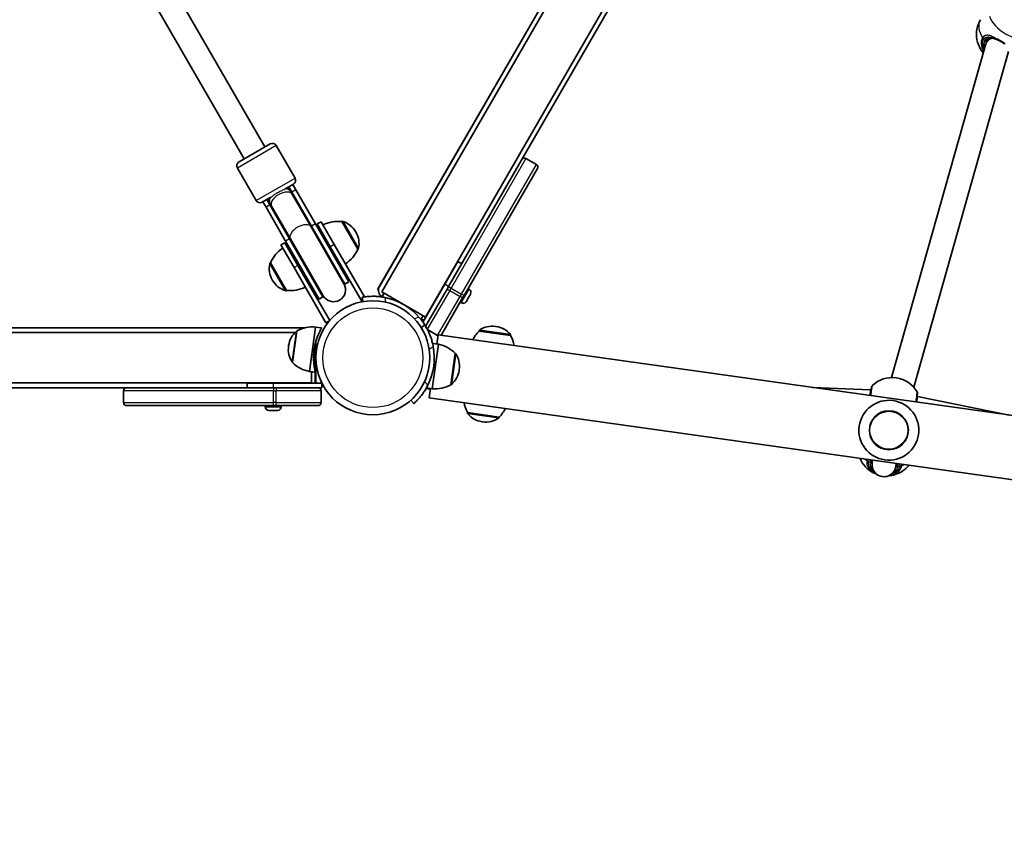
# Model space of a CAD drawing. Units: millimetres. Extents: x -4687 to 4897, y -4281 to 4578.
# Drawn here: x 512 to 1169, y -578 to -36 of the extents above; entities that cross this region are included whole.
import ezdxf

# ---------------------------------------------------------------- set-up
doc = ezdxf.new("R2010")
doc.units = ezdxf.units.MM
doc.layers.add('Widoczne (ISO)', color=7, linetype='Continuous', lineweight=35)
doc.layers.add('Widoczne wąskie (ISO)', color=7, linetype='Continuous', lineweight=25)

msp = doc.modelspace()

# ---------------------------------------------------------------- linework, layer by layer
at = {"layer": 'Widoczne (ISO)'}
for p, q in [((1120.28, 424.48), (751.78, -213.79)), ((1124.21, 424.98), (753.31, -217.44)), ((1153.39, 408.13), (782.49, -234.29)), ((846.94, -128.96), (1094.4, 299.65)), ((928.28, 91.92), (750.58, -215.86)), ((675.34, -120.64), (576.22, 51.05)), ((661.48, -128.64), (562.36, 43.05)), ((1093.81, -274.69), (1156.84, -51.65)), ((1157.32, -50.53), (1158.78, -48.04)), ((1108.63, -281.08), (1172.01, -56.8)), ((658.02, -130.64), (678.8, -118.64)), ((695.4, -141.38), (682.9, -119.73)), ((797.92, -213.87), (846.92, -129)), ((849.66, -128.26), (856.58, -132.26)), ((669.42, -156.38), (656.92, -134.73)), ((857.32, -135), (808.32, -219.87)), ((694.3, -145.48), (688.92, -148.59)), ((692.78, -150.85), (690.84, -147.48)), ((693.34, -150.83), (691.27, -147.23)), ((693.56, -152.21), (692.78, -150.85)), ((693.34, -150.83), (706.46, -173.54)), ((695.94, -149.33), (693.87, -145.73)), ((695.94, -149.33), (709.05, -172.04)), ((678.9, -154.38), (673.52, -157.48)), ((673.95, -157.23), (676.02, -160.83)), ((676.55, -155.73), (678.62, -159.33)), ((676.98, -155.48), (678.92, -158.85)), ((706.16, -174.02), (693.56, -152.21)), ((689.14, -183.54), (676.02, -160.83)), ((691.73, -182.04), (678.62, -159.33)), ((678.92, -158.85), (679.71, -160.21)), ((692.3, -182.02), (679.71, -160.21)), ((712.83, -170.58), (710.23, -172.08)), ((712.83, -170.58), (721.58, -185.73)), ((726.65, -170.51), (726.7, -170.48)), ((737.3, -188.96), (726.65, -170.51)), ((728.09, -212), (706.16, -174.02)), ((728.77, -212.18), (706.46, -173.54)), ((731.37, -210.68), (709.05, -172.04)), ((718.98, -187.23), (710.23, -172.08)), ((736.15, -177.66), (735.86, -177.16)), ((689.14, -183.54), (711.45, -222.18)), ((691.73, -182.04), (714.05, -220.68)), ((692.3, -182.02), (714.23, -220)), ((688.58, -184.58), (685.98, -186.08)), ((694.73, -201.23), (685.98, -186.08)), ((688.58, -184.58), (697.33, -199.73)), ((718.98, -187.23), (740.23, -224.04)), ((741.8, -220.75), (721.58, -185.73)), ((737.3, -188.96), (737.35, -188.93)), ((795.37, -212.29), (804.12, -197.13)), ((806.72, -198.63), (804.12, -197.13)), ((679.02, -198.01), (678.96, -198.04)), ((679.02, -198.01), (689.67, -216.46)), ((694.73, -201.23), (715.98, -238.04)), ((718.58, -236.54), (697.33, -199.73)), ((680.17, -209.31), (680.46, -209.81)), ((796.88, -209.68), (796.75, -209.61)), ((689.67, -216.46), (689.61, -216.49)), ((731.37, -210.68), (728.77, -212.18)), ((751.11, -216.17), (750.58, -215.86)), ((795.37, -212.29), (780.78, -237.56)), ((782.97, -239.76), (796.97, -215.51)), ((793.88, -214.88), (793.75, -214.8)), ((797.92, -213.87), (796.97, -215.51)), ((811.63, -215.6), (810.99, -215.23)), ((714.05, -220.68), (711.45, -222.18)), ((740.25, -220.99), (740.77, -223.94)), ((753.31, -217.44), (782.49, -234.29)), ((754.91, -218.36), (753.49, -220.82)), ((807.37, -221.51), (793.37, -245.76)), ((807.37, -221.51), (808.32, -219.87)), ((810.44, -222.78), (809.88, -223.75)), ((811.78, -220.46), (810.66, -222.4)), ((812.56, -219.11), (812, -220.08)), ((740.74, -223.75), (740.23, -224.04)), ((806.38, -224.7), (805.74, -224.33)), ((718.58, -236.54), (715.98, -238.04)), ((780.89, -233.36), (779.47, -235.82)), ((779.59, -235.62), (779.59, -235.62)), ((702.21, -241.41), (-33.07, -241.41)), ((702.21, -241.41), (350.93, -241.41)), ((709.19, -240.9), (705.02, -270.61)), ((709.19, -240.9), (713.15, -241.46)), ((782.19, -239.66), (779.65, -241.25)), ((782.62, -240.37), (782.97, -239.76)), ((783.85, -242.57), (790.63, -246.49)), ((829.81, -240.53), (829.24, -240.45)), ((695.53, -244.56), (-35.47, -244.56)), ((696.7, -243.54), (693.74, -264.63)), ((790.12, -252.27), (790.98, -246.13)), ((2851.73, -535.75), (790.98, -246.13)), ((818.33, -243.62), (818.34, -243.55)), ((839.43, -246.58), (818.33, -243.62)), ((839.43, -246.58), (839.43, -246.52)), ((691.15, -253.22), (691.07, -253.79)), ((708.93, -270.96), (708.93, -251.98)), ((709.33, -250.47), (709.33, -278.41)), ((787.01, -282.13), (791.19, -252.42)), ((791.19, -252.42), (787.3, -251.88)), ((799.5, -279.49), (802.46, -258.4)), ((805.05, -269.81), (805.13, -269.24)), ((705.02, -270.61), (708.98, -271.16)), ((706.33, -278.26), (706.33, -270.79)), ((708.93, -276.41), (708.93, -271.16)), ((1096.8, -274.88), (1097.1, -274.92)), ((706.33, -278.26), (-35.47, -278.26)), ((87.97, -281.41), (582.89, -281.41)), ((582.92, -281.41), (680.92, -281.41)), ((663.33, -278.41), (680.83, -278.41)), ((663.33, -278.41), (663.33, -281.41)), ((677.82, -278.41), (677.82, -278.26)), ((713.33, -278.41), (680.83, -278.41)), ((682.82, -281.41), (680.92, -281.41)), ((682.82, -281.41), (710.82, -281.41)), ((683.82, -278.41), (683.82, -278.26)), ((710.82, -281.41), (713.33, -281.41)), ((713.33, -278.41), (713.33, -281.41)), ((782.86, -282.05), (785.87, -282.48)), ((787.01, -282.13), (783.13, -281.59)), ((785.08, -288.12), (785.94, -281.98)), ((1040.99, -281.27), (1079.78, -282.92)), ((580.92, -291.41), (580.92, -283.41)), ((712.82, -291.41), (712.82, -283.41)), ((2845.83, -577.74), (785.08, -288.12)), ((1079.44, -286.67), (1079.78, -282.92)), ((1079.78, -282.92), (1080.17, -282.98)), ((1110.46, -291.03), (1111.1, -287.32)), ((1110.86, -287.29), (1111.1, -287.32)), ((1111.1, -287.32), (1172.49, -299.75)), ((680.92, -293.41), (582.92, -293.41)), ((675.57, -294.15), (675.57, -293.41)), ((680.92, -293.41), (682.82, -293.41)), ((710.82, -293.41), (682.82, -293.41)), ((686.07, -294.15), (686.07, -293.41)), ((772.84, -289.69), (774.85, -291.92)), ((679.26, -296.71), (678.14, -296.71)), ((681.94, -296.71), (679.7, -296.71)), ((683.5, -296.71), (682.38, -296.71)), ((810.68, -298.08), (810.67, -298.14)), ((810.68, -298.08), (831.77, -301.05)), ((831.77, -301.05), (831.76, -301.11)), ((820.29, -304.13), (820.86, -304.21)), ((1081.17, -329.73), (1080.92, -331.5)), ((1097.01, -331.96), (1096.76, -333.72))]:
    msp.add_line(p, q, dxfattribs=at)
for centre, radius in [((747.38, -261.41), 38.05), ((1092.04, -309.85), 13)]:
    msp.add_circle(centre, radius, dxfattribs=at)
for centre, radius, start, end in [((680.3, -121.23), 3, 30, 120), ((659.52, -133.23), 3, 120, 210), ((848.66, -130), 2, 60, 150), ((855.58, -134), 2, 330, 60), ((692.8, -142.88), 3, 300, 30), ((683.91, -151.48), 8.5, 10.25008, 30), ((672.02, -154.88), 3, 210, 300), ((683.91, -151.48), 8.5, 210, 229.74992), ((724.05, -192.36), 22, 83.21087, 116.93797), ((727.2, -171.35), 1, 71.95918, 120), ((722.87, -184.66), 15, 30, 71.95918), ((723.16, -185.16), 15, 348.04082, 30), ((699.24, -206.68), 22, 123.06203, 156.78913), ((717.08, -180.29), 22, 303.06203, 336.78913), ((736.85, -188.06), 1, 300, 348.04082), ((693.16, -201.81), 15, 168.04082, 210), ((679.46, -198.91), 1, 120, 168.04082), ((693.45, -202.31), 15, 210, 251.95918), ((721.41, -216.43), 8.5, 30, 49.74992), ((689.11, -215.62), 1, 251.95918, 300), ((692.27, -194.61), 22, 263.21087, 296.93797), ((721.16, -216), 8, 210, 30), ((756.11, -216.29), 5, 150, 239.99611), ((810.35, -217.82), 2.56, 336.95523, 60), ((721.41, -216.43), 8.5, 190.25008, 210), ((747.38, -261.41), 41.05, 41.4327, 78.5673), ((807.66, -222.48), 2.56, 240, 323.04477), ((782.09, -231.29), 5, 240, 263.57393), ((707.3, -262.82), 22, 85.06203, 118.78913), ((784.71, -240.76), 2, 150, 173.4344), ((819.33, -243.69), 1, 123.95918, 172), ((827.15, -255.3), 15, 82, 123.95918), ((827.73, -255.39), 15, 40.04082, 82), ((706, -255.31), 15, 130.04082, 172), ((697, -244.59), 1, 107.88108, 130.04082), ((791.63, -244.76), 2, 240, 248.76675), ((791.63, -244.76), 2, 305.46981, 330), ((833.95, -259.12), 22, 135.21087, 153.78956), ((838.44, -246.38), 1, 352, 40.04082), ((820.15, -257.18), 22, 10.21044, 28.78913), ((705.92, -255.88), 15, 172, 213.95918), ((747.38, -261.41), 41.05, 333.4327, 10.5673), ((786.96, -274.01), 22, 45.21087, 78.93797), ((801.89, -259.33), 1, 33.95918, 56.11892), ((790.28, -267.15), 15, 352, 33.95918), ((694.31, -263.7), 1, 213.95918, 236.11892), ((709.24, -249.02), 22, 225.21087, 258.93797), ((790.2, -267.72), 15, 310.04082, 352), ((1094.16, -293.69), 19, 82, 133.74789), ((1094.46, -293.73), 19, 30.25211, 82), ((582.92, -283.41), 2, 90, 180), ((703.93, -276.41), 5, 336.42501, 0), ((710.82, -283.41), 2, 0, 90), ((788.9, -260.21), 22, 265.06203, 298.78913), ((799.21, -278.44), 1, 287.88108, 310.04082), ((1082.4, -281.41), 2, 133.74789, 172), ((1109.14, -285.17), 2, 352, 30.25211), ((582.92, -291.41), 2, 180, 270), ((678.13, -294.15), 2.56, 180, 263.04477), ((683.51, -294.15), 2.56, 276.95523, 0), ((710.82, -291.41), 2, 270, 0), ((829.96, -287.49), 22, 190.21044, 208.78913), ((816.16, -285.55), 22, 315.21087, 333.78956), ((1092.04, -309.85), 20, 352, 172), ((811.66, -298.28), 1, 172, 220.04082), ((822.38, -289.28), 15, 220.04082, 262), ((822.95, -289.36), 15, 262, 303.95918), ((830.77, -300.97), 1, 303.95918, 352), ((1092.04, -309.85), 20, 172, 352)]:
    msp.add_arc(centre, radius, start, end, dxfattribs=at)
for centre, major_axis, ratio, start_param, end_param in [((1164.42, -54.22), (-7.38, 3.15), 0.770146, 5.462197, 6.381965), ((1088.84, -332.61), (1.16, 8.23), 0.962054, 1.570796, 4.712389)]:
    msp.add_ellipse(centre, major_axis=major_axis, ratio=ratio, start_param=start_param, end_param=end_param, dxfattribs=at)
for points, knots in [([(1155.12, -57.71), (1154.19, -56.62), (1153.29, -55.34), (1151.6, -51.91), (1150.81, -49.63), (1150.42, -44.8), (1150.57, -42.49), (1151.65, -38.6), (1152.3, -37.05), (1153.15, -35.61)], [5.210907, 5.210907, 5.210907, 5.210907, 5.516236, 5.516236, 5.865001, 5.865001, 6.117341, 6.117341, 6.283185, 6.283185, 6.283185, 6.283185]), ([(1161.34, -47.96), (1160.99, -47.86), (1160.66, -47.8), (1160.03, -47.75), (1159.75, -47.76), (1159.21, -47.86), (1158.96, -47.94), (1158.48, -48.19), (1158.25, -48.35), (1157.81, -48.78), (1157.6, -49.05), (1157.41, -49.37)], [5.402374, 5.402374, 5.402374, 5.402374, 5.5765871, 5.5765871, 5.7508003, 5.7508003, 5.9250134, 5.9250134, 6.0992265, 6.0992265, 6.2734397, 6.2734397, 6.2734397, 6.2734397]), ([(1161.34, -47.96), (1161.5, -48), (1161.66, -48.05), (1162, -48.15), (1162.17, -48.2), (1162.52, -48.31), (1162.7, -48.36), (1163.07, -48.49), (1163.26, -48.55), (1163.65, -48.69), (1163.84, -48.76), (1164.03, -48.83)], [0, 0, 0, 0, 0.0695388, 0.0695388, 0.1390777, 0.1390777, 0.2086165, 0.2086165, 0.2781554, 0.2781554, 0.3476942, 0.3476942, 0.3476942, 0.3476942]), ([(1169.32, -51.94), (1169.02, -51.69), (1168.7, -51.44), (1168.04, -50.96), (1167.69, -50.73), (1166.98, -50.28), (1166.62, -50.07), (1165.88, -49.66), (1165.51, -49.48), (1164.77, -49.13), (1164.4, -48.97), (1164.03, -48.83)], [5.754988, 5.754988, 5.754988, 5.754988, 5.8874973, 5.8874973, 6.0200067, 6.0200067, 6.152516, 6.152516, 6.2850254, 6.2850254, 6.4175347, 6.4175347, 6.4175347, 6.4175347]), ([(755.51, -221.18), (754.56, -220.99), (753.57, -220.82), (751.59, -220.57), (750.6, -220.48), (748.69, -220.37), (747.77, -220.36), (746.08, -220.38), (745.3, -220.41), (743.95, -220.5), (743.33, -220.56), (742.23, -220.68), (741.76, -220.75), (741, -220.86), (740.71, -220.91), (740.34, -220.97), (740.25, -220.99), (740.25, -220.99)], [7.280835, 7.280835, 7.280835, 7.280835, 7.571846, 7.571846, 7.862858, 7.862858, 8.153869, 8.153869, 8.44488, 8.44488, 8.727649, 8.727649, 9.010419, 9.010419, 9.293188, 9.293188, 9.575957, 9.575957, 9.575957, 9.575957]), ([(782.19, -239.66), (782.04, -239.43), (781.89, -239.19), (781.22, -238.16), (780.64, -237.34), (779.43, -235.75), (778.8, -234.98), (778.15, -234.25)], [11.2044471, 11.2044471, 11.2044471, 11.2044471, 11.2904278, 11.2904278, 11.5814392, 11.5814392, 11.8724506, 11.8724506, 11.8724506, 11.8724506]), ([(713.15, -241.46), (713.15, -241.46), (713.1, -241.54), (712.9, -241.9), (712.74, -242.18), (712.16, -243.26), (711.61, -244.34), (710.53, -246.86), (709.91, -248.46), (709.13, -251.15), (708.89, -252.09), (708.48, -254), (708.31, -254.96), (708.04, -256.85), (707.94, -257.82), (707.81, -259.77), (707.78, -260.74), (707.8, -263.54), (707.94, -265.25), (708.29, -267.97), (708.52, -269.16), (708.78, -270.36), (708.86, -270.67), (708.95, -271.07), (708.98, -271.16), (708.98, -271.16)], [0, 0, 0, 0, 0.285675, 0.285675, 0.57135, 0.57135, 1.142701, 1.142701, 1.713614, 1.713614, 1.99907, 1.99907, 2.284527, 2.284527, 2.569983, 2.569983, 2.85544, 2.85544, 3.426353, 3.426353, 3.997703, 3.997703, 4.283379, 4.283379, 4.569054, 4.569054, 4.569054, 4.569054]), ([(787.73, -253.89), (787.55, -252.93), (787.33, -251.95), (786.83, -250.02), (786.54, -249.07), (785.92, -247.26), (785.59, -246.4), (784.94, -244.84), (784.62, -244.13), (784.03, -242.91), (783.74, -242.35), (783.21, -241.38), (782.98, -240.97), (782.59, -240.31), (782.44, -240.06), (782.24, -239.74), (782.19, -239.66), (782.19, -239.66)], [2.492856, 2.492856, 2.492856, 2.492856, 2.783868, 2.783868, 3.074879, 3.074879, 3.36589, 3.36589, 3.656902, 3.656902, 3.939671, 3.939671, 4.22244, 4.22244, 4.505209, 4.505209, 4.787979, 4.787979, 4.787979, 4.787979]), ([(774.85, -291.92), (774.85, -291.92), (774.91, -291.86), (775.19, -291.6), (775.41, -291.41), (775.96, -290.88), (776.3, -290.55), (777.08, -289.76), (777.51, -289.3), (778.41, -288.29), (778.92, -287.7), (779.98, -286.38), (780.53, -285.65), (781.62, -284.08), (782.16, -283.24), (783.18, -281.52), (783.66, -280.64), (784.09, -279.77)], [4.787979, 4.787979, 4.787979, 4.787979, 5.070748, 5.070748, 5.353517, 5.353517, 5.636286, 5.636286, 5.919055, 5.919055, 6.210067, 6.210067, 6.501078, 6.501078, 6.79209, 6.79209, 7.083101, 7.083101, 7.083101, 7.083101]), ([(1080.42, -281.13), (1080.42, -281.13), (1080.41, -281.23), (1080.33, -281.84), (1080.21, -282.65), (1079.94, -284.6), (1079.8, -285.6), (1079.64, -286.7)], [1.587388, 1.587388, 1.587388, 1.587388, 1.842753, 1.842753, 2.356937, 2.356937, 2.734986, 2.734986, 2.734986, 2.734986]), ([(1110.34, -291.02), (1110.38, -290.73), (1110.42, -290.46), (1110.62, -289.01), (1110.77, -287.98), (1110.99, -286.36), (1111.07, -285.8), (1111.12, -285.49), (1111.12, -285.45), (1111.12, -285.45)], [0.43977, 0.43977, 0.43977, 0.43977, 0.5364, 0.5364, 0.96552, 0.96552, 1.422771, 1.422771, 1.587368, 1.587368, 1.587368, 1.587368]), ([(1083.95, -339.24), (1083.7, -339.15), (1083.46, -339.06), (1081.32, -338.19), (1079.39, -337.08), (1076.01, -333.99), (1074.53, -332.2), (1073.14, -329.47), (1072.93, -329.02), (1072.74, -328.55)], [4.999496, 4.999496, 4.999496, 4.999496, 5.0543352, 5.0543352, 5.4814282, 5.4814282, 5.8245428, 5.8245428, 5.889007, 5.889007, 5.889007, 5.889007]), ([(1080.87, -329.69), (1080.83, -329.76), (1080.79, -329.83), (1080.65, -330.13), (1080.57, -330.41), (1080.52, -330.73)], [6.0407797, 6.0407797, 6.0407797, 6.0407797, 6.0992265, 6.0992265, 6.2734397, 6.2734397, 6.2734397, 6.2734397]), ([(1105.44, -333.15), (1105.1, -333.57), (1104.75, -333.98), (1103, -335.84), (1101.5, -336.96), (1098.27, -338.83), (1096.55, -339.46), (1093.82, -340.11), (1092.76, -340.26), (1091.72, -340.33)], [3.5357709, 3.5357709, 3.5357709, 3.5357709, 3.6055337, 3.6055337, 3.8771182, 3.8771182, 4.205266, 4.205266, 4.4252819, 4.4252819, 4.4252819, 4.4252819]), ([(1097.36, -333.09), (1097.4, -332.77), (1097.4, -332.49), (1097.35, -332.16), (1097.33, -332.08), (1097.31, -332)], [12.5468793, 12.5468793, 12.5468793, 12.5468793, 12.7210925, 12.7210925, 12.7795393, 12.7795393, 12.7795393, 12.7795393])]:
    msp.add_open_spline(points, degree=3, knots=knots, dxfattribs=at)
for points in [[(810.44, -222.78), (810.45, -222.76), (810.46, -222.74), (810.46, -222.72)], [(810.46, -222.72), (810.53, -222.61), (810.6, -222.5), (810.66, -222.4)], [(811.78, -220.46), (811.84, -220.35), (811.9, -220.24), (811.96, -220.12)], [(811.96, -220.12), (811.98, -220.11), (811.99, -220.1), (812, -220.08)], [(812.56, -219.11), (812.61, -219.02), (812.66, -218.92), (812.71, -218.82)], [(809.71, -224.02), (809.77, -223.93), (809.83, -223.84), (809.88, -223.75)], [(677.82, -296.7), (677.93, -296.71), (678.04, -296.71), (678.14, -296.71)], [(679.26, -296.71), (679.28, -296.71), (679.3, -296.71), (679.32, -296.7)], [(679.32, -296.7), (679.45, -296.71), (679.58, -296.71), (679.7, -296.71)], [(681.94, -296.71), (682.06, -296.71), (682.19, -296.71), (682.32, -296.7)], [(682.32, -296.7), (682.34, -296.71), (682.36, -296.71), (682.38, -296.71)], [(683.5, -296.71), (683.6, -296.71), (683.71, -296.71), (683.82, -296.7)]]:
    msp.add_open_spline(points, degree=3, dxfattribs=at)
at = {"layer": 'Widoczne wąskie (ISO)'}
for p, q in [((1156.23, -49.41), (1155.32, -48.87)), ((682.9, -119.73), (656.92, -134.73)), ((849.66, -128.26), (799.66, -214.87)), ((806.58, -218.87), (856.58, -132.26)), ((669.42, -156.38), (695.4, -141.38)), ((695.94, -149.33), (693.34, -150.83)), ((678.62, -159.33), (676.02, -160.83)), ((737.35, -188.93), (726.7, -170.48)), ((727.51, -170.4), (737.83, -188.27)), ((709.05, -172.04), (706.46, -173.54)), ((691.73, -182.04), (689.14, -183.54)), ((721.58, -185.73), (718.98, -187.23)), ((688.8, -216.57), (678.48, -198.7)), ((678.96, -198.04), (689.61, -216.49)), ((697.33, -199.73), (694.73, -201.23)), ((798.71, -216.51), (783.76, -242.4)), ((797.97, -213.79), (795.37, -212.29)), ((796.97, -215.51), (798.71, -216.51)), ((797.92, -213.87), (799.66, -214.87)), ((798.71, -216.51), (799.66, -214.87)), ((798.71, -216.51), (805.63, -220.51)), ((799.66, -214.87), (806.58, -218.87)), ((806.38, -224.7), (811.63, -215.6)), ((756.08, -224.37), (755.51, -221.18)), ((790.63, -246.49), (805.63, -220.51)), ((806.58, -218.87), (805.63, -220.51)), ((807.37, -221.51), (805.63, -220.51)), ((808.32, -219.87), (806.58, -218.87)), ((778.15, -234.25), (775.11, -235.36)), ((818.77, -242.86), (839.21, -245.74)), ((693.48, -264.26), (696.35, -243.82)), ((839.43, -246.52), (818.34, -243.55)), ((784.98, -255.6), (787.73, -253.89)), ((802.72, -258.77), (799.85, -279.21)), ((680.83, -278.41), (680.83, -281.41)), ((680.92, -281.41), (680.92, -283.41)), ((682.82, -281.41), (682.82, -283.41)), ((784.09, -279.77), (781.92, -277.36)), ((680.92, -283.41), (580.92, -283.41)), ((680.92, -283.41), (682.82, -283.41)), ((680.92, -291.41), (680.92, -283.41)), ((712.82, -283.41), (682.82, -283.41)), ((682.82, -291.41), (682.82, -283.41)), ((580.92, -291.41), (680.92, -291.41)), ((675.57, -294.15), (686.07, -294.15)), ((680.92, -293.41), (680.92, -291.41)), ((682.82, -291.41), (680.92, -291.41)), ((682.82, -293.41), (682.82, -291.41)), ((682.82, -291.41), (712.82, -291.41)), ((810.67, -298.14), (831.76, -301.11)), ((831.33, -301.8), (810.89, -298.93)), ((1079.43, -331.29), (1078.39, -331.14)), ((1099.29, -334.08), (1098.25, -333.93))]:
    msp.add_line(p, q, dxfattribs=at)
for centre, radius in [((747.38, -261.41), 33.3), ((1092.04, -309.85), 12.67)]:
    msp.add_circle(centre, radius, dxfattribs=at)
for centre, major_axis, ratio, start_param, end_param in [((1169.66, -45.31), (-16.51, 9.7), 0.631612, 0, 0.907928), ((1175.97, -34.57), (16.51, -9.7), 0.631612, 3.805994, 5.618784), ((1155.96, -47.79), (1.81, -0.86), 0.630203, 3.993455, 4.65805), ((1156.23, -47.33), (1.63, -1.16), 0.669466, 4.107656, 4.772243), ((1164.42, -54.22), (-8.19, 4.81), 0.775284, 0, 0.749102), ((1156.55, -48.86), (0.862, -0.507), 0.631612, 4.712389, 6.283185), ((1164.74, -53.68), (-7.33, 4.31), 0.775284, 0, 0.435221), ((1161.61, -47), (-0.265, -0.964), 0.691794, 5.912207, 6.283185), ((1164.39, -47.9), (-0.359, -0.933), 0.34174, 5.335993, 6.283185), ((686.64, -156.21), (-6.93, -4), 0.538871, 3.141593, 6.283185), ((685.85, -154.85), (6.93, 4), 0.735299, 0, 0.720822), ((685.98, -155.08), (7.36, 4.25), 0.538871, 5.938484, 6.283185), ((685.85, -154.85), (-6.93, -4), 0.735299, 5.562363, 6.283185), ((685.98, -155.08), (-7.36, -4.25), 0.538871, 0, 0.344701), ((699.23, -178.02), (-6.93, -4), 0.538871, 3.141593, 6.283185), ((699.09, -177.79), (7.36, 4.25), 0.538871, 5.938484, 6.283185), ((699.09, -177.79), (-7.36, -4.25), 0.538871, 0, 0.344701), ((1090.44, -321.27), (-18.96, 2.67), 0.707107, 0.795809, 0.907928), ((1078.59, -329.74), (2, -0.09), 0.705529, 3.981128, 4.645723), ((1078.65, -329.26), (1.94, -0.47), 0.741168, 4.121149, 4.785736), ((1088.84, -332.61), (-9.41, 1.32), 0.707107, 0, 0.826854), ((1079.53, -330.59), (0.99, -0.139), 0.707107, 4.712389, 6.283185), ((1088.94, -331.91), (-8.42, 1.18), 0.707107, 0, 0.393214), ((1088.84, -332.61), (9.41, -1.32), 0.707107, 5.456331, 6.283185), ((1088.94, -331.91), (8.42, -1.18), 0.707107, 5.889971, 6.283185), ((1098.35, -333.23), (-0.99, 0.139), 0.707107, 0, 1.570796), ((1099.49, -332.68), (-1.95, 0.46), 0.705529, 1.637462, 2.302058), ((1099.56, -332.2), (-2, 0.08), 0.741168, 1.497449, 2.162037), ((1090.44, -321.27), (-18.96, 2.67), 0.707107, 2.233665, 2.345784)]:
    msp.add_ellipse(centre, major_axis=major_axis, ratio=ratio, start_param=start_param, end_param=end_param, dxfattribs=at)
for points, knots in [([(1163.92, -48.34), (1162.84, -47.75), (1161.79, -47.2), (1159.85, -46.38), (1158.95, -46.1), (1157.25, -45.94), (1156.47, -46.09), (1155.37, -46.76), (1154.99, -47.12), (1154.67, -47.56)], [2.148584, 2.148584, 2.148584, 2.148584, 2.4923, 2.4923, 2.823393, 2.823393, 3.182145, 3.182145, 3.406365, 3.406365, 3.406365, 3.406365]), ([(1154.37, -48.07), (1153.98, -48.9), (1153.74, -49.8), (1153.56, -52.25), (1153.89, -53.87), (1154.83, -55.88), (1155.09, -56.35), (1155.38, -56.8)], [-3.1747553, -3.1747553, -3.1747553, -3.1747553, -2.8602098, -2.8602098, -2.356937, -2.356937, -2.2022021, -2.2022021, -2.2022021, -2.2022021]), ([(1154.67, -47.56), (1154.61, -47.64), (1154.56, -47.72), (1154.46, -47.89), (1154.41, -47.98), (1154.37, -48.07)], [-0.07008301, -0.07008301, -0.07008301, -0.07008301, -0.03504151, -0.03504151, 0, 0, 0, 0]), ([(1155.68, -55.73), (1155.63, -55.63), (1155.59, -55.54), (1154.9, -54.06), (1154.61, -52.61), (1154.76, -50.42), (1154.97, -49.61), (1155.32, -48.87)], [2.3214898, 2.3214898, 2.3214898, 2.3214898, 2.356937, 2.356937, 2.8602098, 2.8602098, 3.1747553, 3.1747553, 3.1747553, 3.1747553]), ([(1155.32, -48.87), (1155.36, -48.8), (1155.39, -48.74), (1155.47, -48.61), (1155.51, -48.54), (1155.55, -48.48)], [0, 0, 0, 0, 0.03504151, 0.03504151, 0.07008301, 0.07008301, 0.07008301, 0.07008301]), ([(1155.55, -48.48), (1155.83, -48.1), (1156.16, -47.8), (1157.13, -47.22), (1157.84, -47.08), (1159.37, -47.21), (1160.18, -47.45), (1161.07, -47.81), (1161.09, -47.82), (1161.12, -47.83)], [-3.4063648, -3.4063648, -3.4063648, -3.4063648, -3.1821449, -3.1821449, -2.8233931, -2.8233931, -2.4923005, -2.4923005, -2.4825401, -2.4825401, -2.4825401, -2.4825401]), ([(1161.12, -47.83), (1160.97, -47.78), (1160.83, -47.75), (1159.79, -47.5), (1158.94, -47.49), (1157.4, -48.01), (1156.72, -48.57), (1156.23, -49.41)], [5.402374, 5.402374, 5.402374, 5.402374, 5.4650782, 5.4650782, 5.8665698, 5.8665698, 6.2734397, 6.2734397, 6.2734397, 6.2734397]), ([(1163.92, -48.34), (1163.3, -48.18), (1162.7, -48.07), (1161.77, -47.92), (1161.42, -47.87), (1161.12, -47.83)], [-0.3476942, -0.3476942, -0.3476942, -0.3476942, -0.1506449, -0.1506449, 0, 0, 0, 0]), ([(1169.8, -51.8), (1168.95, -51.11), (1167.99, -50.45), (1166.99, -49.86), (1166.49, -49.57), (1165.99, -49.29), (1164.96, -48.78), (1164.44, -48.55), (1163.92, -48.34)], [5.754988, 5.754988, 5.754988, 5.754988, 6.0862698, 6.0862698, 6.0862698, 6.249703, 6.249703, 6.4175347, 6.4175347, 6.4175347, 6.4175347]), ([(678.9, -154.38), (678.98, -154.33), (679.08, -154.27), (679.57, -153.94), (680.03, -153.6), (681.15, -152.78), (681.82, -152.3), (683.31, -151.35), (684.13, -150.87), (685.75, -150.04), (686.55, -149.68), (687.92, -149.08), (688.47, -148.84), (688.88, -148.61), (688.9, -148.6), (688.92, -148.59)], [1.663113, 1.663113, 1.663113, 1.663113, 1.741472, 1.741472, 2.05274, 2.05274, 2.405252, 2.405252, 2.783498, 2.783498, 3.157696, 3.157696, 3.509215, 3.509215, 3.526365, 3.526365, 3.526365, 3.526365]), ([(1080.06, -286.76), (1080.27, -285.3), (1080.45, -283.98), (1080.78, -281.66), (1080.91, -280.75), (1081.01, -280.08), (1081.02, -279.97), (1081.02, -279.97)], [-2.792515, -2.792515, -2.792515, -2.792515, -2.356937, -2.356937, -1.842753, -1.842753, -1.587388, -1.587388, -1.587388, -1.587388]), ([(1110.87, -284.16), (1110.87, -284.16), (1110.86, -284.21), (1110.81, -284.56), (1110.73, -285.18), (1110.47, -286.99), (1110.31, -288.14), (1110.06, -289.94), (1109.99, -290.44), (1109.92, -290.96)], [-1.587368, -1.587368, -1.587368, -1.587368, -1.422771, -1.422771, -0.96552, -0.96552, -0.5364, -0.5364, -0.38224, -0.38224, -0.38224, -0.38224]), ([(1077.21, -330.73), (1077.17, -331.56), (1077.31, -332.41), (1078.11, -334.55), (1079.04, -335.81), (1081.21, -337.64), (1082.29, -338.3), (1083.47, -338.83)], [-3.174755, -3.174755, -3.174755, -3.174755, -2.86021, -2.86021, -2.356937, -2.356937, -1.99669, -1.99669, -1.99669, -1.99669]), ([(1077.28, -330.2), (1077.26, -330.28), (1077.24, -330.37), (1077.22, -330.55), (1077.21, -330.64), (1077.21, -330.73)], [-0.07008301, -0.07008301, -0.07008301, -0.07008301, -0.03504151, -0.03504151, 0, 0, 0, 0]), ([(1082.3, -337.48), (1081.9, -337.22), (1081.52, -336.94), (1080.03, -335.69), (1079.2, -334.56), (1078.48, -332.64), (1078.36, -331.88), (1078.39, -331.14)], [2.2004278, 2.2004278, 2.2004278, 2.2004278, 2.356937, 2.356937, 2.8602098, 2.8602098, 3.1747553, 3.1747553, 3.1747553, 3.1747553]), ([(1078.39, -331.14), (1078.39, -331.07), (1078.4, -331), (1078.42, -330.87), (1078.43, -330.8), (1078.45, -330.74)], [0, 0, 0, 0, 0.03504151, 0.03504151, 0.07008301, 0.07008301, 0.07008301, 0.07008301]), ([(1078.45, -330.74), (1078.56, -330.32), (1078.74, -329.96), (1079.05, -329.59), (1079.12, -329.52), (1079.19, -329.46)], [-3.4063648, -3.4063648, -3.4063648, -3.4063648, -3.1821449, -3.1821449, -3.1275491, -3.1275491, -3.1275491, -3.1275491]), ([(1092.29, -340.07), (1093.9, -339.84), (1095.41, -339.36), (1098.34, -337.75), (1099.59, -336.46), (1100.36, -334.67), (1100.47, -334.34), (1100.55, -334.01)], [-1.178087, -1.178087, -1.178087, -1.178087, -0.725375, -0.725375, -0.129537, -0.129537, 0, 0, 0, 0]), ([(1099.29, -334.08), (1099.22, -334.38), (1099.12, -334.67), (1098.44, -336.27), (1097.32, -337.42), (1095.21, -338.59), (1094.52, -338.87), (1093.78, -339.09)], [0, 0, 0, 0, 0.1295368, 0.1295368, 0.7253749, 0.7253749, 0.9743474, 0.9743474, 0.9743474, 0.9743474]), ([(1098.25, -333.93), (1098.29, -333.62), (1098.3, -333.32), (1098.22, -332.69), (1098.12, -332.38), (1097.97, -332.1)], [12.5468793, 12.5468793, 12.5468793, 12.5468793, 12.6933797, 12.6933797, 12.8698747, 12.8698747, 12.8698747, 12.8698747]), ([(1098.99, -332.24), (1099.1, -332.41), (1099.18, -332.59), (1099.32, -333.06), (1099.36, -333.36), (1099.35, -333.67)], [-0.2788157, -0.2788157, -0.2788157, -0.2788157, -0.165681, -0.165681, 0, 0, 0, 0]), ([(1099.35, -333.67), (1099.35, -333.74), (1099.34, -333.81), (1099.32, -333.94), (1099.31, -334.01), (1099.29, -334.08)], [0, 0, 0, 0, 0.03504151, 0.03504151, 0.07008301, 0.07008301, 0.07008301, 0.07008301]), ([(1100.55, -334.01), (1100.57, -333.92), (1100.58, -333.83), (1100.61, -333.65), (1100.62, -333.56), (1100.62, -333.48)], [-0.07008301, -0.07008301, -0.07008301, -0.07008301, -0.03504151, -0.03504151, 0, 0, 0, 0])]:
    msp.add_open_spline(points, degree=3, knots=knots, dxfattribs=at)
for points in [[(1077.68, -329.24), (1077.51, -329.52), (1077.37, -329.84), (1077.28, -330.2)], [(1080.21, -329.6), (1079.8, -330.03), (1079.53, -330.6), (1079.43, -331.29)], [(1100.62, -333.48), (1100.63, -333.11), (1100.59, -332.77), (1100.5, -332.45)]]:
    msp.add_open_spline(points, degree=3, dxfattribs=at)

doc.saveas('drawing.dxf')
